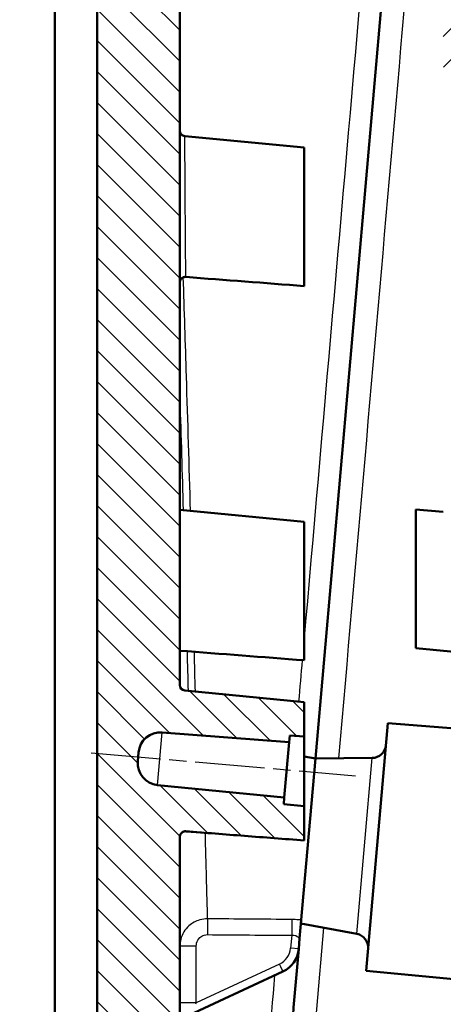
# Model space of a CAD drawing. Units: millimetres. Extents: x 1 to 840, y 1 to 593.
# Drawn here: x 47 to 62, y 224 to 260 of the extents above; entities that cross this region are included whole.
import ezdxf

# ---------------------------------------------------------------- set-up
doc = ezdxf.new("R2010")
doc.units = ezdxf.units.MM
doc.linetypes.add('CHAIN', pattern=[0.3543, 0.2362, -0.0295, 0.0591, -0.0295])
doc.linetypes.add('DASH_DOT', pattern=[0.37, 0.24, -0.06, 0.01, -0.06])
for name, color, linetype, lineweight in [('Mittellinie (ISO)', 1, 'DASH_DOT', 25), ('Schraffur (ISO)', 1, 'Continuous', 18), ('Sichtbar (ISO)', 7, 'Continuous', 50), ('Sichtbar schmal (ISO)', 1, 'Continuous', 25)]:
    doc.layers.add(name, color=color, linetype=linetype, lineweight=lineweight)

msp = doc.modelspace()

# ---------------------------------------------------------------- hatches: boundary and pattern name
at = {"layer": 'Schraffur (ISO)'}
h = msp.add_hatch(dxfattribs=at)
h.set_pattern_fill('ANSI31', color=256, scale=6.35, angle=90.00021046, style=0)
h.set_pattern_definition([(135.0002, (0, 0), (-0.561264, -0.561268), [])])
edge = h.paths.add_edge_path()
edge.add_spline(control_points=[(49.1979581, 414.9278158), (49.051528, 414.9329288), (48.9045802, 414.9215629), (48.6165927, 414.8675381), (48.4755063, 414.8248768), (48.0313907, 414.6352958), (47.8223948, 414.4541539), (47.5535612, 414.1781438), (47.3887596, 413.9660342), (47.1775177, 413.4359332), (47.12816, 413.1825456), (47.1281595, 412.9290347)], knot_values=[-0.3310260483, -0.3310260483, -0.3310260483, -0.3310260483, -0.2938189007, -0.2938189007, -0.2566189334, -0.2566189334, -0.1711936881, -0.1711936881, -0.0760532604, -0.0760532604, 0, 0, 0, 0], degree=3, periodic=0)
edge.add_line((47.1281595, 412.9290347), (47.1280858, 412.9290347))
edge.add_line((47.1280858, 412.9290347), (47.1280858, 409.306979))
edge.add_spline(control_points=[(47.1280858, 409.306979), (47.3030853, 409.1601395), (47.4780848, 409.0133), (47.8274209, 408.7201772), (48.0017575, 408.5738939), (48.1780858, 408.4299842)], knot_values=[-0.137066972, -0.137066972, -0.137066972, -0.137066972, -0.0685337691, -0.0685337691, -0.0002601624, -0.0002601624, -0.0002601624, -0.0002601624], degree=3, periodic=0)
edge.add_line((48.1780858, 408.4299842), (49.9280858, 408.121412))
edge.add_line((49.9280858, 408.121412), (49.9280858, 212.3765614))
edge.add_line((49.9280858, 212.3765614), (48.1780858, 212.3765437))
edge.add_spline(control_points=[(48.1780858, 212.3765437), (48.0019179, 212.2788794), (47.8275011, 212.1781821), (47.4780848, 211.976451), (47.3030853, 211.8754172), (47.1280858, 211.7743834)], knot_values=[-0.1210411466, -0.1210411466, -0.1210411466, -0.1210411466, -0.0606217395, -0.0606217395, -0.000000463, -0.000000463, -0.000000463, -0.000000463], degree=3, periodic=0)
edge.add_line((47.1280858, 211.7743834), (47.1280858, 207.7720054))
edge.add_line((47.1280858, 207.7720054), (47.1281408, 207.7720054))
edge.add_spline(control_points=[(47.1281408, 207.7720054), (47.1281411, 207.5520034), (47.1651328, 207.3320695), (47.3078386, 206.9144666), (47.4130448, 206.7200977), (47.6563532, 206.4069671), (47.8399677, 206.205422), (48.3522525, 205.9114781), (48.5975351, 205.8269226), (48.8497944, 205.7914694)], knot_values=[-0.4291173298, -0.4291173298, -0.4291173298, -0.4291173298, -0.3035276466, -0.3035276466, -0.1771898213, -0.1771898213, -0.0764215306, -0.0764215306, 0, 0, 0, 0], degree=3, periodic=0)
edge.add_line((48.8497944, 205.7914694), (49.942553, 205.6378829))
edge.add_line((49.942553, 205.6378829), (50.170531, 208.2436835))
edge.add_line((50.170531, 208.2436835), (55.657969, 207.8599645))
edge.add_line((55.657969, 207.8599645), (55.7276936, 208.6569203))
edge.add_line((55.7276936, 208.6569203), (53.0333957, 208.9401024))
edge.add_ellipse((53.08566, 209.4373633), major_axis=(-0.4972609, 0.0522642), ratio=1, start_angle=1, end_angle=90, ccw=False)
edge.add_line((52.5875626, 209.4809412), (52.66649, 210.3830855))
edge.add_ellipse((53.1645874, 210.3395076), major_axis=(0.0435779, 0.4980973), ratio=1, start_angle=1, end_angle=90, ccw=False)
edge.add_line((53.1994656, 210.8382896), (55.9020051, 210.6493096))
edge.add_line((55.9020051, 210.6493096), (55.920435, 210.8599645))
edge.add_line((55.920435, 210.8599645), (56.0042416, 211.8178776))
edge.add_line((56.0042416, 211.8178776), (53.1993321, 212.0879596))
edge.add_ellipse((53.2280858, 212.3865785), major_axis=(-0.2986189, 0.0287537), ratio=1, start_angle=5.5, end_angle=90, ccw=False)
edge.add_line((52.9280858, 212.3865785), (52.9280858, 229.9282493))
edge.add_spline(control_points=[(52.9280858, 229.9282493), (52.9280858, 229.9450433), (52.9303296, 229.9618085), (52.9388534, 229.9942984), (52.9451353, 230.0100293), (52.9632446, 230.0430266), (52.9781656, 230.0638065), (53.0212789, 230.0992441), (53.0454401, 230.1119033), (53.0945362, 230.1266121), (53.1193011, 230.1294646), (53.1437542, 230.1275495)], knot_values=[-0.0381711949, -0.0381711949, -0.0381711949, -0.0381711949, -0.0311381183, -0.0311381183, -0.0241045823, -0.0241045823, -0.0153751225, -0.0153751225, -0.0073583954, -0.0073583954, 0, 0, 0, 0], degree=3, periodic=0)
edge.add_spline(control_points=[(53.1437542, 230.1275495), (53.3349419, 230.1122695), (53.5261277, 230.0971492), (53.7173122, 230.0821455)], knot_values=[-0.4296933687, -0.4296933687, -0.4296933687, -0.4296933687, -0.3721700899, -0.3721700899, -0.3721700899, -0.3721700899], degree=3, periodic=0)
edge.add_spline(control_points=[(53.7173122, 230.0821455), (54.2332243, 230.0416578), (54.7491265, 230.0020187), (55.9860477, 229.9069805), (56.7070668, 229.8515814), (57.4280858, 229.7961822)], knot_values=[-0.3721700899, -0.3721700899, -0.3721700899, -0.3721700899, -0.216943258, -0.216943258, 0, 0, 0, 0], degree=3, periodic=0)
edge.add_line((57.4280858, 229.7961822), (57.4280858, 231.0373988))
edge.add_line((57.4280858, 231.0373988), (56.6881453, 231.108647))
edge.add_line((56.6881453, 231.108647), (56.7099343, 231.3576956))
edge.add_line((56.7099343, 231.3576956), (52.1239881, 231.799272))
edge.add_ellipse((52.2006647, 232.595589), major_axis=(-0.796317, 0.0766766), ratio=1, start_angle=0.5, end_angle=90, ccw=False)
edge.add_line((51.4037089, 232.6653136), (51.4315684, 232.9837491))
edge.add_ellipse((52.2285242, 232.9140245), major_axis=(0.0697246, 0.7969558), ratio=1, start_angle=0.5, end_angle=90, ccw=False)
edge.add_line((52.2912914, 233.7115584), (56.8842458, 233.350085))
edge.add_line((56.8842458, 233.350085), (56.9060347, 233.5991337))
edge.add_line((56.9060347, 233.5991337), (57.4280858, 233.5580474))
edge.add_line((57.4280858, 233.5580474), (57.4280858, 234.808235))
edge.add_line((57.4280858, 234.808235), (53.1089167, 235.2241236))
edge.add_ellipse((53.1280858, 235.4232029), major_axis=(0, -0.2), ratio=1, start_angle=270, end_angle=354.5, ccw=False)
edge.add_line((52.9280858, 235.4232029), (52.9280858, 408.5382277))
edge.add_ellipse((53.2280858, 408.5382277), major_axis=(0, 0.3), ratio=1, start_angle=355.5, end_angle=450, ccw=False)
edge.add_line((53.2516235, 408.8373029), (73.1045106, 407.2748468))
edge.add_line((73.1045106, 407.2748468), (73.1752746, 408.0836829))
edge.add_line((73.1752746, 408.0836829), (73.1937045, 408.2943377))
edge.add_line((73.1937045, 408.2943377), (70.4994066, 408.5775199))
edge.add_ellipse((70.5516708, 409.0747808), major_axis=(-0.4972609, 0.0522642), ratio=1, start_angle=1, end_angle=90, ccw=False)
edge.add_line((70.0535735, 409.1183587), (70.1325009, 410.020503))
edge.add_ellipse((70.6305982, 409.9769251), major_axis=(0.0435779, 0.4980973), ratio=1, start_angle=1, end_angle=90, ccw=False)
edge.add_line((70.6654765, 410.4757071), (73.368016, 410.2867271))
edge.add_line((73.368016, 410.2867271), (73.4377405, 411.0836829))
edge.add_line((73.4377405, 411.0836829), (51.0575893, 413.4359316))
edge.add_line((51.0575893, 413.4359316), (51.1820552, 414.8585833))
edge.add_line((51.1820552, 414.8585833), (49.19796, 414.9278694))
edge.add_line((49.19796, 414.9278694), (49.1979581, 414.9278158))
h = msp.add_hatch(dxfattribs=at)
h.set_pattern_fill('ANSI31', color=256, scale=6.35, style=0)
h.set_pattern_definition([(45, (0, 0), (-0.561266, 0.561266), [])])
edge = h.paths.add_edge_path()
edge.add_line((81.9676238, 314.6218237), (81.9676238, 407.9014351))
edge.add_ellipse((79.9676238, 407.9014351), major_axis=(0, 2), ratio=1, start_angle=270, end_angle=350)
edge.add_line((80.3149201, 409.8710506), (73.4377405, 411.0836829))
edge.add_line((73.4377405, 411.0836829), (73.368016, 410.2867271))
edge.add_line((73.368016, 410.2867271), (73.3418692, 409.9878687))
edge.add_line((73.3418692, 409.9878687), (71.8245253, 409.8551183))
edge.add_line((71.8245253, 409.8551183), (71.748611, 408.9874138))
edge.add_line((71.748611, 408.9874138), (73.2198512, 408.5931962))
edge.add_line((73.2198512, 408.5931962), (73.1937045, 408.2943377))
edge.add_line((73.1937045, 408.2943377), (73.1752746, 408.0836829))
edge.add_line((73.1752746, 408.0836829), (78.7197182, 407.1060479))
edge.add_ellipse((78.6676238, 406.8106056), major_axis=(0.2954423, -0.0520945), ratio=1, start_angle=10, end_angle=90, ccw=False)
edge.add_line((78.9676238, 406.8106056), (78.9676238, 399.136235))
edge.add_line((78.9676238, 399.136235), (79.4676238, 399.0836829))
edge.add_line((79.4676238, 399.0836829), (79.4676238, 397.0836829))
edge.add_line((79.4676238, 397.0836829), (78.9676238, 397.0749554))
edge.add_line((78.9676238, 397.0749554), (78.9676238, 366.1857981))
edge.add_spline(control_points=[(78.9676238, 366.1857981), (78.9676238, 366.1697428), (78.9656905, 366.1537457), (78.9580408, 366.1225595), (78.9523522, 366.1074835), (78.9328717, 366.0701636), (78.9164265, 366.0496512), (78.8765989, 366.0160847), (78.8535974, 366.0033515), (78.8040082, 365.9874187), (78.7778946, 365.9843714), (78.7519319, 365.9864147)], knot_values=[-0.033071874, -0.033071874, -0.033071874, -0.033071874, -0.0282552712, -0.0282552712, -0.0234386684, -0.0234386684, -0.0156257789, -0.0156257789, -0.0078128895, -0.0078128895, 0, 0, 0, 0], degree=3, periodic=0)
edge.add_line((78.7519319, 365.9864147), (74.4676238, 366.323597))
edge.add_line((74.4676238, 366.323597), (74.4676238, 365.0742014))
edge.add_line((74.4676238, 365.0742014), (75.0788654, 365.0153455))
edge.add_line((75.0788654, 365.0153455), (75.0570764, 364.7662968))
edge.add_line((75.0570764, 364.7662968), (79.7425661, 364.3151355))
edge.add_ellipse((79.6658895, 363.5188185), major_axis=(0.796317, -0.0766766), ratio=1, start_angle=0.5, end_angle=90, ccw=False)
edge.add_line((80.4628452, 363.449094), (80.4351378, 363.1323972))
edge.add_ellipse((79.6381821, 363.2021218), major_axis=(-0.0697246, -0.7969558), ratio=1, start_angle=0.5, end_angle=90, ccw=False)
edge.add_line((79.5754148, 362.4045879), (74.8827649, 362.7739074))
edge.add_line((74.8827649, 362.7739074), (74.860976, 362.5248588))
edge.add_line((74.860976, 362.5248588), (74.4676238, 362.5558163))
edge.add_line((74.4676238, 362.5558163), (74.4676238, 361.3044978))
edge.add_line((74.4676238, 361.3044978), (78.7867929, 360.8886092))
edge.add_ellipse((78.7676238, 360.6895299), major_axis=(0, 0.2), ratio=1, start_angle=270, end_angle=354.5, ccw=False)
edge.add_line((78.9676238, 360.6895299), (78.9676238, 341.136235))
edge.add_line((78.9676238, 341.136235), (79.4676238, 341.0836829))
edge.add_line((79.4676238, 341.0836829), (79.4676238, 339.0836829))
edge.add_line((79.4676238, 339.0836829), (78.9676238, 339.0749554))
edge.add_line((78.9676238, 339.0749554), (78.9676238, 316.5800031))
edge.add_ellipse((78.8676238, 316.5800031), major_axis=(0, -0.1), ratio=1, start_angle=355.5, end_angle=450, ccw=False)
edge.add_line((78.8597779, 316.4803114), (76.0754697, 316.6994412))
edge.add_ellipse((76.0676238, 316.5997494), major_axis=(-0.0996917, 0.0078459), ratio=1, start_angle=270, end_angle=364.5)
edge.add_line((75.9676238, 316.5997494), (75.9676238, 314.6682237))
edge.add_ellipse((75.8676238, 314.6682237), major_axis=(0, -0.1), ratio=1, start_angle=5.5, end_angle=90, ccw=False)
edge.add_line((75.8772083, 314.5686841), (70.23887, 314.0257739))
edge.add_ellipse((70.2676238, 313.727155), major_axis=(-0.2986189, -0.0287537), ratio=1, start_angle=270, end_angle=354.5)
edge.add_line((69.9676238, 313.727155), (69.9676238, 307.2164924))
edge.add_ellipse((70.2676238, 307.2164924), major_axis=(0, -0.3), ratio=1, start_angle=270, end_angle=354.5)
edge.add_line((70.23887, 306.9178735), (72.8772083, 306.6638304))
edge.add_ellipse((72.8676238, 306.5642908), major_axis=(0.0995396, -0.0095846), ratio=1, start_angle=5.5, end_angle=90, ccw=False)
edge.add_line((72.9676238, 306.5642908), (72.9676238, 305.6467557))
edge.add_line((72.9676238, 305.6467557), (74.9600132, 303.4724442))
edge.add_line((74.9600132, 303.4724442), (78.9676238, 303.1218237))
edge.add_line((78.9676238, 303.1218237), (78.9676238, 304.5493229))
edge.add_ellipse((78.6676238, 304.5493229), major_axis=(0, 0.3), ratio=1, start_angle=270, end_angle=354.5)
edge.add_line((78.6963775, 304.8479417), (75.4197009, 305.1634498))
edge.add_ellipse((75.4676238, 305.6611479), major_axis=(-0.0479229, -0.4976981), ratio=1, start_angle=275.5, end_angle=360, ccw=False)
edge.add_line((74.9676238, 305.6611479), (74.9676238, 306.5957336))
edge.add_ellipse((75.4676238, 306.5957336), major_axis=(0, 0.5), ratio=1, start_angle=355.5, end_angle=450, ccw=False)
edge.add_line((75.5068533, 307.0941922), (77.3597779, 306.9483639))
edge.add_ellipse((77.3676238, 307.0480556), major_axis=(0.0996917, -0.0078459), ratio=1, start_angle=270, end_angle=364.5)
edge.add_line((77.4676238, 307.0480556), (77.4676238, 307.1718237))
edge.add_line((77.4676238, 307.1718237), (77.4676238, 307.8718237))
edge.add_line((77.4676238, 307.8718237), (76.9676238, 307.915568))
edge.add_line((76.9676238, 307.915568), (76.9676238, 308.2218237))
edge.add_line((76.9676238, 308.2218237), (71.1676238, 308.7292579))
edge.add_line((71.1676238, 308.7292579), (71.1676238, 312.2143894))
edge.add_line((71.1676238, 312.2143894), (76.9676238, 312.7218237))
edge.add_line((76.9676238, 312.7218237), (76.9676238, 313.0280794))
edge.add_line((76.9676238, 313.0280794), (77.4676238, 313.0718237))
edge.add_line((77.4676238, 313.0718237), (77.4676238, 313.8718237))
edge.add_line((77.4676238, 313.8718237), (77.4676238, 314.3734214))
edge.add_line((77.4676238, 314.3734214), (78.7519319, 314.2723442))
edge.add_line((78.7519319, 314.2723442), (78.9676238, 314.4717277))
edge.add_line((78.9676238, 314.4717277), (78.9676238, 314.4718237))
edge.add_line((78.9676238, 314.4718237), (78.9676238, 314.8579288))
edge.add_line((78.9676238, 314.8579288), (81.9676238, 314.6218237))
edge = h.paths.add_edge_path()
edge.add_line((81.9676238, 209.8599645), (81.9676238, 224.6218237))
edge.add_line((81.9676238, 224.6218237), (78.9676238, 224.9106908))
edge.add_line((78.9676238, 224.9106908), (78.9676238, 224.9081191))
edge.add_line((78.9676238, 224.9081191), (78.7867929, 225.1071983))
edge.add_line((78.7867929, 225.1071983), (77.4676238, 225.2342199))
edge.add_line((77.4676238, 225.2342199), (77.4676238, 225.5718237))
edge.add_line((77.4676238, 225.5718237), (77.4676238, 226.3718237))
edge.add_line((77.4676238, 226.3718237), (76.9676238, 226.415568))
edge.add_line((76.9676238, 226.415568), (76.9676238, 226.7218237))
edge.add_line((76.9676238, 226.7218237), (71.1676238, 227.2292579))
edge.add_line((71.1676238, 227.2292579), (71.1676238, 230.7143894))
edge.add_line((71.1676238, 230.7143894), (76.9676238, 231.2218237))
edge.add_line((76.9676238, 231.2218237), (76.9676238, 231.5280794))
edge.add_line((76.9676238, 231.5280794), (77.4676238, 231.5718237))
edge.add_line((77.4676238, 231.5718237), (77.4676238, 232.1754237))
edge.add_ellipse((77.3676238, 232.1754237), major_axis=(0, 0.1), ratio=1, start_angle=270, end_angle=354.5)
edge.add_line((77.3772083, 232.2749633), (75.4197009, 232.4634498))
edge.add_ellipse((75.4676238, 232.9611479), major_axis=(-0.4976981, 0.0479229), ratio=1, start_angle=5.5, end_angle=90, ccw=False)
edge.add_line((74.9676238, 232.9611479), (74.9676238, 233.8957336))
edge.add_ellipse((75.4676238, 233.8957336), major_axis=(0, 0.5), ratio=1, start_angle=355.5, end_angle=450, ccw=False)
edge.add_line((75.5068533, 234.3941922), (78.644086, 234.1472867))
edge.add_ellipse((78.6676238, 234.4463619), major_axis=(0.2990752, -0.0235377), ratio=1, start_angle=270, end_angle=364.5)
edge.add_line((78.9676238, 234.4463619), (78.9676238, 239.9750776))
edge.add_ellipse((78.4676238, 239.9750776), major_axis=(0, 0.5), ratio=1, start_angle=270, end_angle=354.5)
edge.add_line((78.5155466, 240.4727757), (66.18887, 241.6596996))
edge.add_ellipse((66.2176238, 241.9583185), major_axis=(-0.2986189, 0.0287537), ratio=1, start_angle=5.5, end_angle=90, ccw=False)
edge.add_line((65.9176238, 241.9583185), (65.9176238, 250.1779725))
edge.add_ellipse((66.2176238, 250.1779725), major_axis=(0, 0.3), ratio=1, start_angle=7, end_angle=90, ccw=False)
edge.add_line((66.181063, 250.4757364), (68.4176238, 250.7503515))
edge.add_line((68.4176238, 250.7503515), (68.4176238, 252.7503515))
edge.add_line((68.4176238, 252.7503515), (66.181063, 253.0249667))
edge.add_ellipse((66.2176238, 253.3227305), major_axis=(-0.0365608, -0.2977638), ratio=1, start_angle=277, end_angle=360, ccw=False)
edge.add_line((65.9176238, 253.3227305), (65.9176238, 259.0216217))
edge.add_ellipse((65.4176238, 259.0216217), major_axis=(0, 0.5), ratio=1, start_angle=270, end_angle=354)
edge.add_line((65.469888, 259.5188826), (64.4676238, 259.6242248))
edge.add_line((64.4676238, 259.6242248), (64.4676238, 279.5732176))
edge.add_line((64.4676238, 279.5732176), (65.3827455, 279.509226))
edge.add_ellipse((65.4176238, 280.0080081), major_axis=(0.498782, -0.0348782), ratio=1, start_angle=270, end_angle=364)
edge.add_line((65.9176238, 280.0080081), (65.9176238, 287.0193245))
edge.add_ellipse((66.2176238, 287.0193245), major_axis=(0, 0.3), ratio=1, start_angle=7, end_angle=90, ccw=False)
edge.add_line((66.181063, 287.3170884), (68.4176238, 287.5917035))
edge.add_line((68.4176238, 287.5917035), (68.4176238, 289.5917035))
edge.add_line((68.4176238, 289.5917035), (66.181063, 289.8663186))
edge.add_ellipse((66.2176238, 290.1640825), major_axis=(-0.2977638, 0.0365608), ratio=1, start_angle=7, end_angle=90, ccw=False)
edge.add_line((65.9176238, 290.1640825), (65.9176238, 299.0243428))
edge.add_ellipse((66.2176238, 299.0243428), major_axis=(0, 0.3), ratio=1, start_angle=355.5, end_angle=450, ccw=False)
edge.add_line((66.2411615, 299.323418), (77.5934327, 298.4299749))
edge.add_ellipse((77.6326622, 298.9284336), major_axis=(0.4984587, -0.0392295), ratio=1, start_angle=270, end_angle=304.5)
edge.add_line((77.8826622, 298.4954208), (78.7176238, 298.9774861))
edge.add_ellipse((78.4676238, 299.4104988), major_axis=(0.4330127, 0.25), ratio=1, start_angle=270, end_angle=330)
edge.add_line((78.9676238, 299.4104988), (78.9676238, 299.9644203))
edge.add_line((78.9676238, 299.9644203), (64.2411615, 301.123418))
edge.add_ellipse((64.2176238, 300.8243428), major_axis=(-0.2990752, 0.0235377), ratio=1, start_angle=270, end_angle=364.5)
edge.add_line((63.9176238, 300.8243428), (63.9176238, 281.4718237))
edge.add_line((63.9176238, 281.4718237), (62.7885507, 281.5507762))
edge.add_ellipse((62.7676238, 281.251507), major_axis=(-0.2992692, 0.0209269), ratio=1, start_angle=270, end_angle=364)
edge.add_line((62.4676238, 281.251507), (62.4676238, 257.8529721))
edge.add_ellipse((62.7676238, 257.8529721), major_axis=(0, -0.3), ratio=1, start_angle=270, end_angle=356)
edge.add_line((62.7466968, 257.5537029), (63.9176238, 257.4718237))
edge.add_line((63.9176238, 257.4718237), (63.9176238, 240.3508966))
edge.add_ellipse((64.2176238, 240.3508966), major_axis=(0, -0.3), ratio=1, start_angle=270, end_angle=354.5)
edge.add_line((64.18887, 240.0522777), (76.6963775, 238.8479417))
edge.add_ellipse((76.6676238, 238.5493229), major_axis=(0.2986189, -0.0287537), ratio=1, start_angle=5.5, end_angle=90, ccw=False)
edge.add_line((76.9676238, 238.5493229), (76.9676238, 236.3241936))
edge.add_ellipse((76.6676238, 236.3241936), major_axis=(0, -0.3), ratio=1, start_angle=355, end_angle=450, ccw=False)
edge.add_line((76.641477, 236.0253352), (75.091514, 236.1609394))
edge.add_ellipse((75.0653673, 235.862081), major_axis=(-0.2988584, 0.0261467), ratio=1, start_angle=270, end_angle=317.5)
edge.add_line((74.8626902, 236.0832642), (73.0649467, 234.4359357))
edge.add_ellipse((73.2676238, 234.2147525), major_axis=(-0.2211832, -0.2026771), ratio=1, start_angle=270, end_angle=317.5)
edge.add_line((72.9676238, 234.2147525), (72.9676238, 232.8793566))
edge.add_ellipse((72.8676238, 232.8793566), major_axis=(0, -0.1), ratio=1, start_angle=5.5, end_angle=90, ccw=False)
edge.add_line((72.8772083, 232.779817), (70.23887, 232.5257739))
edge.add_ellipse((70.2676238, 232.227155), major_axis=(-0.2986189, -0.0287537), ratio=1, start_angle=270, end_angle=354.5)
edge.add_line((69.9676238, 232.227155), (69.9676238, 225.7164924))
edge.add_ellipse((70.2676238, 225.7164924), major_axis=(0, -0.3), ratio=1, start_angle=270, end_angle=354.5)
edge.add_line((70.23887, 225.4178735), (75.8772083, 224.8749633))
edge.add_ellipse((75.8676238, 224.7754237), major_axis=(0.0995396, -0.0095846), ratio=1, start_angle=5.5, end_angle=90, ccw=False)
edge.add_line((75.9676238, 224.7754237), (75.9676238, 222.8515244))
edge.add_ellipse((76.0676238, 222.8515244), major_axis=(0, -0.1), ratio=1, start_angle=270, end_angle=354.5)
edge.add_line((76.0580392, 222.7519848), (78.8772083, 222.4805297))
edge.add_ellipse((78.8676238, 222.3809901), major_axis=(0.0995396, -0.0095846), ratio=1, start_angle=5.5, end_angle=90, ccw=False)
edge.add_line((78.9676238, 222.3809901), (78.9676238, 211.1599645))
edge.add_ellipse((78.6676238, 211.1599645), major_axis=(0, -0.3), ratio=1, start_angle=0, end_angle=90, ccw=False)
edge.add_line((78.6676238, 210.8599645), (55.920435, 210.8599645))
edge.add_line((55.920435, 210.8599645), (55.9020051, 210.6493096))
edge.add_line((55.9020051, 210.6493096), (55.8758584, 210.3504512))
edge.add_line((55.8758584, 210.3504512), (54.3585145, 210.2177008))
edge.add_line((54.3585145, 210.2177008), (54.2826002, 209.3499963))
edge.add_line((54.2826002, 209.3499963), (55.7538403, 208.9557787))
edge.add_line((55.7538403, 208.9557787), (55.7276936, 208.6569203))
edge.add_line((55.7276936, 208.6569203), (55.657969, 207.8599645))
edge.add_line((55.657969, 207.8599645), (79.9676238, 207.8599645))
edge.add_ellipse((79.9676238, 209.8599645), major_axis=(2, 0), ratio=1, start_angle=270, end_angle=360)

# ---------------------------------------------------------------- linework, layer by layer
at = {"layer": 'Mittellinie (ISO)', "linetype": 'CHAIN', "ltscale": 10.675249}
msp.add_line((49.717153, 232.9733046), (59.2875768, 232.136001), dxfattribs=at)
at = {"layer": 'Sichtbar (ISO)'}
for p, q in [((52.9280858, 235.4232029), (52.9280858, 408.5382277)), ((49.9280858, 408.121412), (49.9280858, 212.3765614)), ((48.4048996, 217.0036778), (48.4048996, 403.7627414)), ((62.3097395, 283.8900491), (57.8368626, 232.7648319)), ((53.1089167, 255.3005204), (57.4280858, 254.8846317)), ((57.4280858, 249.8725789), (57.4280858, 254.8846317)), ((52.9280858, 241.7663646), (57.4280858, 241.3330639)), ((61.4676238, 236.7542665), (61.4676238, 241.7801338)), ((61.4676238, 241.7801338), (62.4676238, 241.7014321)), ((57.4280858, 236.3202363), (57.4280858, 241.3330639)), ((61.4676238, 236.7542665), (70.9069778, 235.8453601)), ((57.4280858, 234.808235), (53.1089167, 235.2241236)), ((57.4280858, 233.5580474), (57.4280858, 234.808235)), ((60.4580829, 234.0412346), (59.6736812, 225.0754824)), ((60.4580829, 234.0412346), (72.9676238, 233.0567124)), ((52.2912914, 233.7115584), (56.8842458, 233.350085)), ((56.8842458, 233.350085), (56.9060347, 233.5991337)), ((56.9060347, 233.5991337), (57.4280858, 233.5580474)), ((57.4280858, 233.5580474), (57.4280858, 231.0373988)), ((56.8842458, 233.350085), (56.7099343, 231.3576956)), ((51.4037089, 232.6653136), (51.4315684, 232.9837491)), ((57.8368626, 232.7648319), (57.3139281, 226.7876638)), ((57.8368626, 232.7648319), (57.4280858, 232.8332377)), ((57.8368626, 232.7648319), (59.8941789, 232.7827859)), ((56.7099343, 231.3576956), (52.1239881, 231.799272)), ((56.6881453, 231.108647), (56.7099343, 231.3576956)), ((57.4280858, 231.0373988), (56.6881453, 231.108647)), ((57.4280858, 229.7961822), (57.4280858, 231.0373988)), ((53.7173221, 230.0812969), (53.1437797, 230.1253647)), ((52.9280858, 212.3865785), (52.9280858, 229.9282493)), ((57.2660922, 226.2408968), (57.3249349, 226.9134719)), ((57.3139281, 226.7876638), (59.3368716, 226.4127334)), ((57.2335139, 225.868525), (57.2660922, 226.2408968)), ((52.9280858, 223.3091819), (56.6599375, 225.0493729)), ((59.6736812, 225.0754824), (74.4676238, 223.6509877))]:
    msp.add_line(p, q, dxfattribs=at)
for centre, radius, start, end in [((53.1280858, 235.4232029), 0.2, 180, 264.5), ((52.2285242, 232.9140245), 0.8, 85.5, 175), ((59.8898157, 233.2827668), 0.5, 270.5, 355), ((52.2006647, 232.595589), 0.8, 175, 264.5), ((59.2457538, 225.9211059), 0.5, 355, 79.5), ((56.2373192, 225.9556807), 1, 295, 355)]:
    msp.add_arc(centre, radius, start, end, dxfattribs=at)
for points, knots in [([(52.9280858, 255.4995996), (52.9280858, 255.4921001), (52.9285302, 255.4845629), (52.9302581, 255.4697351), (52.9315332, 255.4624064), (52.9364043, 255.4413342), (52.9410892, 255.4277525), (52.9560068, 255.395747), (52.9680562, 255.3777719), (52.9970125, 255.3470981), (53.0142163, 255.3340139), (53.05611, 255.3113173), (53.0824751, 255.3030664), (53.1089167, 255.3005204)], [0, 0, 0, 0, 0.002253679341, 0.002253679341, 0.004478455104, 0.004478455104, 0.00874203608, 0.00874203608, 0.015071843626, 0.015071843626, 0.021396736514, 0.021396736514, 0.029365892278, 0.029365892278, 0.029365892278, 0.029365892278]), ([(53.1437556, 250.203892), (53.1232296, 250.2055), (53.1022124, 250.2037119), (53.0613151, 250.1939216), (53.0409779, 250.1855408), (53.0036929, 250.1626643), (52.9864647, 250.1475104), (52.9594542, 250.1137378), (52.9488486, 250.0950732), (52.9334699, 250.0548102), (52.9288549, 250.0325318), (52.9281157, 250.0084686), (52.9280858, 250.0065282), (52.9280858, 250.0045885)], [0, 0, 0, 0, 0.006176723433, 0.006176723433, 0.012615852109, 0.012615852109, 0.019299861417, 0.019299861417, 0.02558960997, 0.02558960997, 0.03223019617, 0.03223019617, 0.032812193864, 0.032812193864, 0.032812193864, 0.032812193864]), ([(52.9280858, 229.9282493), (52.9280858, 229.9450433), (52.9303296, 229.9618085), (52.9388534, 229.9942984), (52.9451353, 230.0100293), (52.9632446, 230.0430266), (52.9781656, 230.0638065), (53.0212789, 230.0992441), (53.0454401, 230.1119033), (53.0945362, 230.1266121), (53.1193011, 230.1294646), (53.1437542, 230.1275495)], [-0.038171194946, -0.038171194946, -0.038171194946, -0.038171194946, -0.031138118277, -0.031138118277, -0.024104582325, -0.024104582325, -0.015375122471, -0.015375122471, -0.007358395368, -0.007358395368, 0, 0, 0, 0]), ([(53.1437556, 230.1274952), (53.1232296, 230.1291033), (53.1022124, 230.1273152), (53.0613151, 230.1175249), (53.0409779, 230.1091441), (53.0036929, 230.0862676), (52.9864647, 230.0711136), (52.9594542, 230.0373411), (52.9488486, 230.0186765), (52.9334699, 229.9784134), (52.9288549, 229.9561351), (52.9281157, 229.9320718), (52.9280858, 229.9301315), (52.9280858, 229.9281917)], [0, 0, 0, 0, 0.006176723433, 0.006176723433, 0.012615852109, 0.012615852109, 0.019299861417, 0.019299861417, 0.02558960997, 0.02558960997, 0.03223019617, 0.03223019617, 0.032812193864, 0.032812193864, 0.032812193864, 0.032812193864]), ([(53.1437542, 230.1275495), (53.8508628, 230.0710364), (54.5579457, 230.016708), (55.9860477, 229.9069805), (56.7070668, 229.8515814), (57.4280858, 229.7961822)], [-0.4296933687, -0.4296933687, -0.4296933687, -0.4296933687, -0.21694325798, -0.21694325798, 0, 0, 0, 0]), ([(57.2335139, 225.868525), (57.110016, 224.4569372), (56.9864901, 223.0450301), (56.6471696, 219.1665789), (56.4313293, 216.6995128), (56.2154495, 214.2320118)], [0.317672749, 0.317672749, 0.317672749, 0.317672749, 0.7432436076, 0.7432436076, 1.4864872692, 1.4864872692, 1.4864872692, 1.4864872692])]:
    msp.add_open_spline(points, degree=3, knots=knots, dxfattribs=at)
for points in [[(57.4280858, 249.8725789), (55.9999838, 249.9823064), (54.5718817, 250.092034), (53.1437797, 250.2017615)], [(57.4280858, 236.3202363), (55.9280853, 236.4358106), (54.4280849, 236.5513823), (52.9280858, 236.6669457)]]:
    msp.add_open_spline(points, degree=3, dxfattribs=at)
at = {"layer": 'Sichtbar schmal (ISO)'}
for p, q in [((57.4280858, 254.8846317), (53.1089167, 255.3005204)), ((57.4280858, 241.3330639), (52.9280858, 241.7663646)), ((52.1239881, 231.799272), (52.2912914, 233.7115584)), ((59.3368716, 226.4127334), (59.8941789, 232.7827859)), ((56.978188, 226.3622129), (56.9372635, 225.8944435)), ((53.5228698, 223.9161033), (53.5228698, 225.9702954)), ((57.2335139, 225.868525), (56.9372635, 225.8944435)), ((56.53576, 225.3210371), (53.5228698, 223.9161033))]:
    msp.add_line(p, q, dxfattribs=at)
msp.add_arc((56.2399272, 225.9554526), 0.7, 295, 355, dxfattribs=at)
for centre, major_axis, ratio, start_param, end_param in [((55.382341, 215.5366584), (33.6259637, 384.3997009), 0.0004370096, 4.7682683694, 4.8913757989), ((55.382341, 215.5366584), (33.6259637, 384.3997009), 0.0004370096, 4.7626299202, 4.7665329016), ((53.9300597, 226.3852982), (0.0046844, 0.5999817), 0.0086990036, 0.2955848605, 1.5701036542), ((56.983404, 226.3617566), (0.0045633, 0.5999826), 0.0086988636, 0.3080956304, 1.5701018985), ((53.5280858, 225.9698391), (-0.6, 0), 0.0007605964, 4.7210824306, 6.2831853318), ((56.533152, 225.3212653), (0.1267855, -0.2718923), 0.0075574734, 0, 1.5664330452), ((54.4006131, 204.953439), (-38.8236922, -443.7568306), 0.0005035238, 1.5919771091, 1.6158388611), ((53.5280858, 223.915647), (-0.6, 0), 0.0007605964, 4.7210824178, 6.2831853062), ((53.5280858, 223.9199799), (-0.2535939, -0.4492577), 0.0051113453, 4.7239030709, 4.843203206)]:
    msp.add_ellipse(centre, major_axis=major_axis, ratio=ratio, start_param=start_param, end_param=end_param, dxfattribs=at)
for points in [[(58.6840283, 232.7721808), (59.9508822, 247.2487084), (61.2140898, 261.6807071), (62.4676226, 275.9992957)], [(52.9280858, 245.7609597), (52.969181, 244.4262352), (53.0091124, 243.0908364), (53.0476833, 241.7548487)], [(53.1880535, 236.6469171), (53.2004888, 236.1689998), (53.2127212, 235.6910172), (53.2247432, 235.2129708)], [(53.489359, 235.1874794), (53.4773361, 235.6672281), (53.4650975, 236.1469115), (53.4526523, 236.6265287)], [(56.9667513, 213.1468492), (57.360257, 217.6442997), (57.7536738, 222.1404581), (58.1468218, 226.6332702)]]:
    msp.add_open_spline(points, degree=3, dxfattribs=at)
for points, knots in [([(53.1437543, 250.2039453), (53.1436651, 250.2088836), (53.1401264, 250.5563456), (53.1297395, 251.8479637), (53.123023, 252.8529089), (53.1131589, 254.5011615), (53.109867, 255.123444), (53.108978, 255.2890486), (53.1089167, 255.3005204), (53.1089167, 255.3005204)], [8.0652275096, 8.0652275096, 8.0652275096, 8.0652275096, 10.3584699662, 10.3584699662, 13.0589227157, 13.0589227157, 15.7079659967, 15.7079659967, 16.1311179826, 16.1311179826, 16.1311179826, 16.1311179826]), ([(53.312788, 241.729322), (53.266028, 243.3533574), (53.2172678, 244.9765244), (53.1296449, 247.796174), (53.0915352, 248.9931215), (53.0526882, 250.1894519)], [-31.7660795261, -31.7660795261, -31.7660795261, -31.7660795261, -26.8754769259, -26.8754769259, -23.2651249642, -23.2651249642, -23.2651249642, -23.2651249642]), ([(53.9330206, 226.9592717), (53.930725, 227.0453585), (53.9274048, 227.1699242), (53.9156921, 227.6100457), (53.9053357, 227.9998717), (53.8803906, 228.9430033), (53.8655754, 229.5053099), (53.8507413, 230.0710629)], [-2.8470829186, -2.8470829186, -2.8470829186, -2.8470829186, -2.5775920376, -2.5775920376, -2.0993155972, -2.0993155972, -1.5870769236, -1.5870769236, -1.5870769236, -1.5870769236]), ([(53.9330206, 226.9592717), (53.8373723, 226.9598231), (53.7416173, 226.9467094), (53.5034033, 226.8788533), (53.3677698, 226.8036332), (53.1117015, 226.5743287), (53.0084507, 226.4036861), (52.9388796, 226.1379498), (52.9280858, 226.0539564), (52.9280858, 225.9698391)], [-0.064258464414, -0.064258464414, -0.064258464414, -0.064258464414, -0.052779883607, -0.052779883607, -0.034414154316, -0.034414154316, -0.010538706237, -0.010538706237, 0, 0, 0, 0]), ([(56.9861698, 226.9334997), (56.4773141, 226.9377753), (55.9684571, 226.9420612), (54.9507406, 226.9506523), (54.4418811, 226.9549575), (53.9330206, 226.9592717)], [-0.30535505752, -0.30535505752, -0.30535505752, -0.30535505752, -0.15267752876, -0.15267752876, 0, 0, 0, 0]), ([(57.3249349, 226.9134719), (57.2915974, 226.9171766), (57.2570847, 226.920477), (57.1455282, 226.9292962), (57.0658814, 226.93283), (56.9861698, 226.9334997)], [0.534202801759, 0.534202801759, 0.534202801759, 0.534202801759, 0.545156364422, 0.545156364422, 0.569073123612, 0.569073123612, 0.569073123612, 0.569073123612]), ([(53.5228698, 225.9702954), (53.5228698, 226.0054244), (53.5271873, 226.0405519), (53.5550158, 226.1518497), (53.5963161, 226.2236048), (53.6987434, 226.3202164), (53.7529968, 226.3519746), (53.8482824, 226.3805579), (53.8865844, 226.3860532), (53.9248437, 226.3857545)], [0, 0, 0, 0, 0.010538706237, 0.010538706237, 0.034414154316, 0.034414154316, 0.052779883607, 0.052779883607, 0.064258464414, 0.064258464414, 0.064258464414, 0.064258464414]), ([(53.9248437, 226.3857545), (54.4337341, 226.3817813), (54.9426246, 226.3778312), (55.960406, 226.3699823), (56.4692969, 226.3660834), (56.978188, 226.3622129)], [0, 0, 0, 0, 0.15267752876, 0.15267752876, 0.30535505752, 0.30535505752, 0.30535505752, 0.30535505752]), ([(56.978188, 226.3622129), (57.005129, 226.3662239), (57.0318328, 226.3668164), (57.1526205, 226.3544551), (57.2271754, 226.2980508), (57.2625143, 226.2543216), (57.2665486, 226.246113), (57.2660922, 226.2408968)], [-0.56907312361, -0.56907312361, -0.56907312361, -0.56907312361, -0.54515636442, -0.54515636442, -0.45557661674, -0.45557661674, -0.42794590393, -0.42794590393, -0.42794590393, -0.42794590393])]:
    msp.add_open_spline(points, degree=3, knots=knots, dxfattribs=at)

doc.saveas('drawing.dxf')
